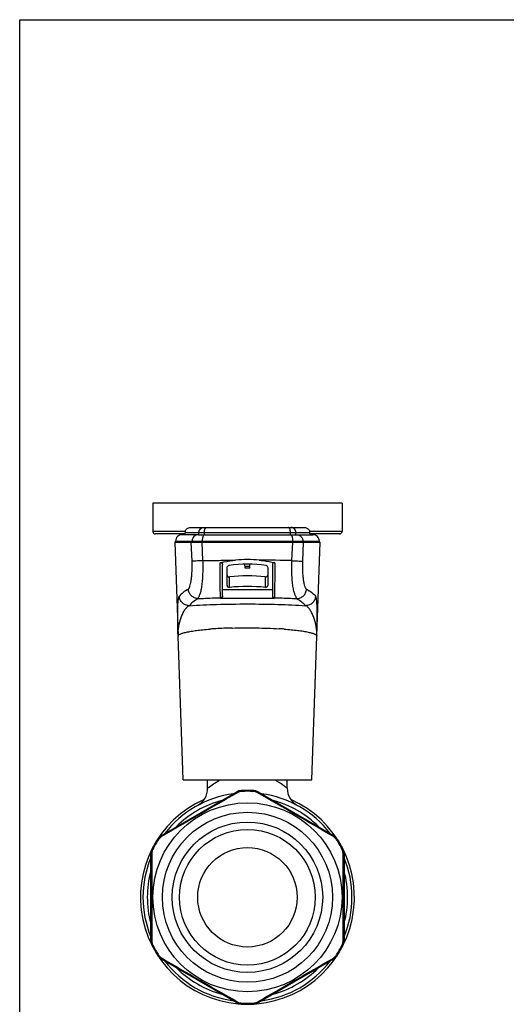
# Model space of a CAD drawing. Units: millimetres. Extents: x 0 to 420, y 0 to 297.
# Drawn here: x 0 to 98, y 99 to 297 of the extents above; entities that cross this region are included whole.
import ezdxf

# ---------------------------------------------------------------- set-up
doc = ezdxf.new("R2010")
doc.units = ezdxf.units.MM
doc.header["$LTSCALE"] = 23.1
doc.layers.get('0').update_dxf_attribs({"linetype": 'CONTINUOUS'})
doc.layers.add('A_STD', color=7, linetype='CONTINUOUS')

msp = doc.modelspace()

# ---------------------------------------------------------------- linework, layer by layer
at = {"color": 7, "linetype": 'Continuous'}
for p, q in [((0, 0), (0, 297)), ((0, 297), (420, 297)), ((26.77, 199.79), (26.77, 194.09)), ((64.77, 199.79), (26.77, 199.79)), ((64.77, 199.79), (64.77, 194.09)), ((34.3, 194.89), (57.24, 194.89)), ((33.18, 193.59), (27.27, 193.59)), ((31.32, 191.94), (31.32, 192.14)), ((35.91, 193.44), (32.62, 193.44)), ((32.72, 193.44), (32.72, 193.59)), ((35.91, 193.44), (37.15, 193.44)), ((37.15, 193.44), (54.39, 193.44)), ((54.39, 193.44), (55.62, 193.44)), ((55.62, 193.44), (58.92, 193.44)), ((64.27, 193.59), (58.35, 193.59)), ((58.82, 193.59), (58.82, 193.44)), ((60.22, 191.94), (60.22, 192.14)), ((31.17, 191.94), (31.83, 173.05)), ((31.17, 191.94), (60.37, 191.94)), ((59.71, 173.05), (60.37, 191.94)), ((40.77, 181.18), (40.77, 187.38)), ((41.62, 186.75), (41.62, 183.35)), ((45.28, 186.69), (45.27, 187.53)), ((46.26, 186.69), (45.28, 186.69)), ((46.26, 186.69), (46.26, 187.53)), ((49.92, 183.35), (49.92, 186.75)), ((50.77, 187.38), (50.77, 181.18)), ((37.77, 142.49), (37.77, 144.14)), ((53.77, 142.49), (53.77, 144.14)), ((28.47, 132.98), (43.64, 141.74)), ((47.02, 142), (44.52, 142)), ((47.9, 141.74), (63.06, 132.98)), ((27.8, 132.35), (26.56, 130.19)), ((64.98, 130.19), (63.73, 132.35)), ((26.34, 111.78), (26.34, 129.29)), ((65.19, 129.29), (65.19, 111.78)), ((26.56, 110.89), (27.8, 108.72)), ((63.73, 108.72), (64.98, 110.89)), ((43.64, 99.34), (28.47, 108.09)), ((63.06, 108.09), (47.9, 99.34)), ((44.52, 99.07), (47.02, 99.07))]:
    msp.add_line(p, q, dxfattribs=at)
at = {"color": 9, "linetype": 'Continuous'}
for p, q in [((33.25, 194.09), (26.77, 194.09)), ((64.77, 194.09), (58.28, 194.09)), ((31.32, 192.14), (60.22, 192.14)), ((33.23, 193.89), (58.31, 193.89)), ((34.63, 191.94), (34.63, 192.14)), ((36.02, 193.44), (36.02, 193.89)), ((36.67, 191.94), (36.67, 192.14)), ((37.12, 193.44), (37.12, 193.89)), ((54.41, 193.44), (54.41, 193.89)), ((54.86, 191.94), (54.86, 192.14)), ((55.51, 193.44), (55.51, 193.89)), ((56.9, 191.94), (56.9, 192.14)), ((34.64, 188.1), (34.49, 191.94)), ((36.83, 188.23), (36.66, 191.94)), ((54.71, 188.23), (54.87, 191.94)), ((56.89, 188.1), (57.04, 191.94)), ((45.27, 187.1), (46.26, 187.1)), ((42.17, 182.85), (42.17, 184.97)), ((49.37, 182.85), (49.37, 184.97)), ((50.77, 182.33), (40.77, 182.33)), ((40.37, 180.6), (40.37, 180.78)), ((51.17, 180.6), (40.37, 180.6)), ((51.17, 180.78), (51.17, 180.6)), ((42.66, 174.67), (42.7, 174.68)), ((37.77, 142.47), (37.84, 142.53)), ((44.53, 141.81), (44.52, 142)), ((47, 141.81), (47.02, 142)), ((27.96, 132.24), (27.8, 132.35)), ((63.57, 132.24), (63.73, 132.35)), ((26.73, 130.1), (26.56, 130.19)), ((64.81, 130.1), (64.98, 130.19)), ((26.73, 110.97), (26.56, 110.89)), ((64.81, 110.97), (64.98, 110.89)), ((27.96, 108.83), (27.8, 108.72)), ((63.57, 108.83), (63.73, 108.72)), ((44.53, 99.26), (44.52, 99.07)), ((47, 99.26), (47.02, 99.07))]:
    msp.add_line(p, q, dxfattribs=at)
at = {"color": 7, "linetype": 'Continuous'}
for radius in [19, 17.1, 15.12, 10]:
    msp.add_circle((45.77, 120.54), radius, dxfattribs=at)
at = {"color": 9, "linetype": 'Continuous'}
msp.add_circle((45.77, 120.54), 13.64, dxfattribs=at)
at = {"color": 7, "linetype": 'Continuous'}
for centre, radius, start, end in [((27.27, 194.09), 0.5, 180, 270), ((64.27, 194.09), 0.5, 270, 360), ((32.62, 192.14), 1.3, 89.9597, 180), ((58.92, 192.14), 1.3, 0, 90.0403), ((45.77, 163.44), 25, 84.5396, 95.4604), ((40.24, 181.18), 0.527, 359.1725, 0.0553), ((51.29, 181.18), 0.527, 179.9447, 180.8275), ((881.7, -1327.34), 1691.1, 119.69976, 120.30023), ((45.77, 120.54), 21, 97.6775, 142.2946), ((33.77, 142.47), 4, 298.6863, 360), ((44.64, 140), 2, 93.3279, 120), ((44.62, 140.23), 1.59, 93.2885, 119.6678), ((45.77, 120.54), 21.5, 86.6721, 93.3279), ((45.77, 120.54), 21.31, 86.6721, 93.3279), ((46.91, 140.23), 1.59, 60.3321, 86.7114), ((46.9, 140), 2, 60, 86.6721), ((-790.29, -1327.55), 1691.34, 59.69981, 60.30019), ((45.77, 120.54), 21, 37.7046, 82.2958), ((57.77, 142.47), 4, 180, 241.3137), ((45.77, 120.54), 21.5, 113.9278, 66.0728), ((29.47, 131.25), 2, 120, 146.6721), ((29.29, 131.37), 1.59, 120.332, 146.7114), ((62.25, 131.37), 1.59, 33.2887, 59.668), ((62.06, 131.25), 2, 33.3279, 60), ((45.77, 120.54), 21.31, 146.6721, 153.3279), ((45.77, 120.54), 21.31, 26.6721, 33.3279), ((28.34, 129.29), 2, 153.3279, 180), ((1717.9, 120.54), 1691.37, 179.69982, 180.30018), ((28.14, 129.39), 1.59, 153.2886, 179.6679), ((63.39, 129.39), 1.59, 0.332, 26.7114), ((63.19, 129.29), 2, 0, 26.6721), ((-1626.37, 120.54), 1691.37, 359.69982, 0.30018), ((45.77, 120.54), 21, 157.7049, 202.2946), ((45.77, 120.54), 21, 337.7049, 22.2942), ((28.34, 111.78), 2, 180, 206.6721), ((28.14, 111.68), 1.59, 180.332, 206.7114), ((45.77, 120.54), 21.31, 206.6721, 213.3279), ((45.77, 120.54), 21.31, 326.6721, 333.3279), ((63.39, 111.68), 1.59, 333.2886, 359.6679), ((63.19, 111.78), 2, 333.3279, 360), ((29.47, 109.82), 2, 213.3279, 240), ((29.29, 109.7), 1.59, 213.2887, 239.668), ((881.82, 1568.63), 1691.34, 239.69981, 240.30019), ((45.77, 120.54), 21, 217.7049, 262.2959), ((-790.16, 1568.41), 1691.1, 299.69976, 300.30023), ((45.77, 120.54), 21, 277.7041, 322.2952), ((62.25, 109.7), 1.59, 300.332, 326.7114), ((62.06, 109.82), 2, 300, 326.6721), ((44.64, 101.07), 2, 240, 266.6721), ((44.62, 100.85), 1.59, 240.3321, 266.7114), ((45.77, 120.54), 21.31, 266.6721, 273.3279), ((46.91, 100.85), 1.59, 273.2885, 299.6678), ((46.9, 101.07), 2, 273.3279, 300)]:
    msp.add_arc(centre, radius, start, end, dxfattribs=at)
at = {"color": 9, "linetype": 'Continuous'}
for centre, radius, start, end in [((45.19, -234.13), 422.47, 88.7096, 89.5994), ((43.65, 103.41), 71.25, 94.2319, 94.3869), ((43.97, 99.07), 75.61, 93.6661, 94.2298), ((44.37, 92.88), 81.8, 93.4829, 93.6729), ((45.14, 79.67), 95.04, 91.4903, 93.4579), ((47.16, 92.88), 81.81, 86.3274, 86.5171), ((47.47, 97.66), 77.02, 85.7868, 86.3292), ((45.77, 120.54), 20.13, 104.8902, 135.1154), ((45.77, 120.54), 20.13, 44.8869, 75.1103), ((45.77, 120.54), 20.13, 164.8894, 195.1126), ((45.77, 120.54), 20.13, 344.8894, 15.1126), ((45.77, 120.54), 20.13, 224.8869, 255.1103), ((45.77, 120.54), 20.13, 284.8902, 315.1154)]:
    msp.add_arc(centre, radius, start, end, dxfattribs=at)
at = {"color": 7, "linetype": 'Continuous'}
for centre, major_axis, start_param, end_param in [((42.12, 186.75), (0, 0.5), 0.155284, 1.570796), ((45.77, 163.44), (0, 24.1), -0.155284, 0.155284), ((49.42, 186.75), (0, 0.5), -1.570796, -0.155284), ((42.12, 185.47), (0.5, 0), -3.141593, -1.46852), ((45.77, 149.91), (0, 35.25), -0.102276, 0.102276), ((49.42, 185.47), (0.5, 0), -1.673072, 0), ((42.12, 183.35), (0.5, 0), 3.141593, 4.814665), ((45.77, 147.79), (35.25, 0), 1.46852, 1.673072), ((49.42, 183.35), (0.5, 0), -1.673072, 0)]:
    msp.add_ellipse(centre, major_axis=major_axis, ratio=1, start_param=start_param, end_param=end_param, dxfattribs=at)
for points, knots in [([(33.25, 194.09), (33.25, 194.07), (33.24, 194), (33.23, 193.94), (33.23, 193.89)], [0, 0, 0, 0, 0.262375, 1, 1, 1, 1]), ([(33.25, 194.09), (33.28, 194.21), (33.39, 194.45), (33.65, 194.7), (33.97, 194.85), (34.19, 194.89), (34.3, 194.89)], [0, 0, 0, 0, 0.2762, 0.528213, 0.766146, 1, 1, 1, 1]), ([(57.24, 194.89), (57.35, 194.89), (57.57, 194.85), (57.88, 194.7), (58.15, 194.45), (58.25, 194.21), (58.28, 194.09)], [0, 0, 0, 0, 0.233854, 0.471787, 0.7238, 1, 1, 1, 1]), ([(58.31, 193.89), (58.31, 193.9), (58.3, 193.97), (58.29, 194.04), (58.28, 194.09)], [0, 0, 0, 0, 0.235384, 1, 1, 1, 1]), ([(33.23, 193.89), (33.23, 193.84), (33.22, 193.76), (33.21, 193.67), (33.2, 193.62), (33.19, 193.59), (33.18, 193.59), (33.18, 193.59)], [0, 0, 0, 0, 0.44927, 0.752598, 0.928448, 0.974946, 1, 1, 1, 1]), ([(58.35, 193.59), (58.35, 193.59), (58.34, 193.59), (58.34, 193.62), (58.32, 193.67), (58.31, 193.76), (58.31, 193.84), (58.31, 193.89)], [0, 0, 0, 0, 0.025054, 0.071552, 0.247402, 0.55073, 1, 1, 1, 1]), ([(40.28, 187.81), (40.53, 187.87), (41.56, 188.1), (42.6, 188.25), (43.39, 188.32)], [0, 0, 0, 0, 0.247864, 1, 1, 1, 1]), ([(48.15, 188.32), (48.41, 188.3), (49.45, 188.18), (50.49, 187.99), (51.26, 187.81)], [0, 0, 0, 0, 0.251965, 1, 1, 1, 1]), ([(40.28, 187.81), (40.35, 187.83), (40.5, 187.82), (40.67, 187.7), (40.75, 187.54), (40.77, 187.43), (40.77, 187.38)], [0, 0, 0, 0, 0.296292, 0.556696, 0.784488, 1, 1, 1, 1]), ([(51.26, 187.81), (51.18, 187.83), (51.03, 187.82), (50.87, 187.7), (50.78, 187.54), (50.77, 187.43), (50.77, 187.38)], [0, 0, 0, 0, 0.296292, 0.556696, 0.784488, 1, 1, 1, 1]), ([(31.83, 173.05), (31.81, 173.51), (31.79, 174.42), (31.76, 175.75), (31.75, 177.02), (31.75, 178.18), (31.78, 179.07), (31.82, 179.7), (31.85, 180.1), (31.89, 180.45), (31.94, 180.73), (31.99, 180.94), (32.04, 181.05), (32.08, 181.09)], [0, 0, 0, 0, 0.170899, 0.337344, 0.495461, 0.641157, 0.769774, 0.826074, 0.876105, 0.91916, 0.954521, 0.981569, 1, 1, 1, 1]), ([(40.77, 181.17), (40.77, 181.04), (40.68, 180.79), (40.47, 180.63), (40.37, 180.6)], [0, 0, 0, 0, 0.559795, 1, 1, 1, 1]), ([(50.77, 181.17), (50.77, 181.04), (50.86, 180.79), (51.07, 180.63), (51.17, 180.6)], [0, 0, 0, 0, 0.559795, 1, 1, 1, 1]), ([(59.71, 173.05), (59.72, 173.51), (59.75, 174.42), (59.78, 175.75), (59.79, 177.02), (59.78, 178.18), (59.76, 179.07), (59.72, 179.7), (59.69, 180.1), (59.65, 180.45), (59.6, 180.73), (59.54, 180.94), (59.49, 181.05), (59.46, 181.09)], [0, 0, 0, 0, 0.170898, 0.337344, 0.495461, 0.641157, 0.769774, 0.826074, 0.876105, 0.91916, 0.954521, 0.981569, 1, 1, 1, 1])]:
    msp.add_open_spline(points, degree=3, knots=knots, dxfattribs=at)
at = {"color": 9, "linetype": 'Continuous'}
for points, knots in [([(36.02, 193.89), (36.02, 194.02), (36.07, 194.28), (36.29, 194.61), (36.62, 194.83), (36.88, 194.89), (37, 194.89)], [0, 0, 0, 0, 0.251968, 0.502743, 0.751912, 1, 1, 1, 1]), ([(37.12, 193.89), (37.12, 194.01), (37.14, 194.2), (37.18, 194.44), (37.23, 194.59), (37.28, 194.71), (37.34, 194.81), (37.41, 194.87), (37.47, 194.89), (37.49, 194.89)], [0, 0, 0, 0, 0.33898, 0.494636, 0.634519, 0.75509, 0.854441, 0.933897, 1, 1, 1, 1]), ([(54.41, 193.89), (54.41, 194.01), (54.4, 194.2), (54.35, 194.44), (54.31, 194.59), (54.25, 194.71), (54.19, 194.81), (54.12, 194.87), (54.07, 194.89), (54.04, 194.89)], [0, 0, 0, 0, 0.33898, 0.494636, 0.634519, 0.75509, 0.854441, 0.933897, 1, 1, 1, 1]), ([(55.51, 193.89), (55.51, 194.02), (55.46, 194.28), (55.25, 194.61), (54.92, 194.83), (54.66, 194.89), (54.53, 194.89)], [0, 0, 0, 0, 0.251968, 0.502743, 0.751912, 1, 1, 1, 1]), ([(35.91, 193.44), (35.75, 193.44), (35.41, 193.37), (34.98, 193.08), (34.7, 192.65), (34.63, 192.31), (34.63, 192.14)], [0, 0, 0, 0, 0.2481, 0.49727, 0.748041, 1, 1, 1, 1]), ([(37.15, 193.44), (37.12, 193.44), (37.04, 193.42), (36.95, 193.33), (36.87, 193.21), (36.8, 193.05), (36.75, 192.85), (36.69, 192.55), (36.67, 192.3), (36.67, 192.14)], [0, 0, 0, 0, 0.065539, 0.144619, 0.243809, 0.364397, 0.504434, 0.660343, 1, 1, 1, 1]), ([(54.39, 193.44), (54.42, 193.44), (54.49, 193.42), (54.58, 193.33), (54.66, 193.21), (54.73, 193.05), (54.79, 192.85), (54.85, 192.55), (54.86, 192.3), (54.86, 192.14)], [0, 0, 0, 0, 0.065539, 0.144619, 0.243809, 0.364397, 0.504434, 0.660343, 1, 1, 1, 1]), ([(55.62, 193.44), (55.79, 193.44), (56.13, 193.37), (56.55, 193.08), (56.84, 192.65), (56.9, 192.31), (56.9, 192.14)], [0, 0, 0, 0, 0.2481, 0.49727, 0.748041, 1, 1, 1, 1]), ([(33.9, 182.51), (33.93, 182.53), (33.99, 182.59), (34.07, 182.72), (34.14, 182.89), (34.25, 183.19), (34.36, 183.66), (34.48, 184.33), (34.58, 185.14), (34.64, 186.05), (34.67, 187.05), (34.65, 187.75), (34.64, 188.1)], [0, 0, 0, 0, 0.018961, 0.044472, 0.076771, 0.115701, 0.212289, 0.332265, 0.473997, 0.635597, 0.813326, 1, 1, 1, 1]), ([(36.83, 188.23), (36.57, 188.22), (36.09, 188.19), (35.45, 188.16), (34.98, 188.13), (34.73, 188.11), (34.64, 188.1)], [0, 0, 0, 0, 0.358644, 0.656866, 0.875379, 1, 1, 1, 1]), ([(35.88, 180.59), (35.88, 180.6), (35.88, 180.63), (35.91, 180.71), (35.97, 180.84), (36.06, 181.04), (36.16, 181.28), (36.28, 181.58), (36.39, 181.93), (36.49, 182.35), (36.62, 183), (36.75, 183.97), (36.83, 185.27), (36.86, 186.71), (36.85, 187.71), (36.83, 188.23)], [0, 0, 0, 0, 0.005287, 0.012562, 0.032921, 0.060479, 0.094803, 0.135714, 0.183307, 0.23775, 0.29921, 0.443063, 0.61245, 0.801135, 1, 1, 1, 1]), ([(36.83, 188.23), (37.9, 188.25), (39.53, 188.28), (41.72, 188.31), (42.83, 188.32), (43.39, 188.32)], [0, 0, 0, 0, 0.49206, 0.744629, 1, 1, 1, 1]), ([(55.66, 180.59), (55.66, 180.6), (55.65, 180.63), (55.62, 180.71), (55.56, 180.84), (55.48, 181.04), (55.37, 181.28), (55.26, 181.58), (55.15, 181.93), (55.05, 182.35), (54.91, 183), (54.79, 183.97), (54.7, 185.27), (54.67, 186.71), (54.69, 187.71), (54.71, 188.23)], [0, 0, 0, 0, 0.005287, 0.012562, 0.03292, 0.060478, 0.094803, 0.135713, 0.183306, 0.237749, 0.299209, 0.443063, 0.61245, 0.801135, 1, 1, 1, 1]), ([(54.71, 188.23), (54.97, 188.22), (55.45, 188.19), (56.09, 188.16), (56.55, 188.13), (56.8, 188.11), (56.89, 188.1)], [0, 0, 0, 0, 0.358644, 0.656866, 0.875379, 1, 1, 1, 1]), ([(57.63, 182.51), (57.6, 182.53), (57.54, 182.59), (57.47, 182.72), (57.39, 182.89), (57.29, 183.19), (57.17, 183.66), (57.05, 184.33), (56.96, 185.14), (56.89, 186.05), (56.87, 187.05), (56.88, 187.75), (56.89, 188.1)], [0, 0, 0, 0, 0.018961, 0.044472, 0.076771, 0.1157, 0.212289, 0.332265, 0.473997, 0.635597, 0.813326, 1, 1, 1, 1]), ([(40.37, 180.78), (40.36, 180.81), (40.36, 180.89), (40.35, 181.03), (40.34, 181.23), (40.33, 181.6), (40.31, 182.19), (40.3, 183.04), (40.29, 184.07), (40.29, 185.23), (40.28, 186.49), (40.28, 187.36), (40.28, 187.81)], [0, 0, 0, 0, 0.012484, 0.032873, 0.061126, 0.097127, 0.191572, 0.313917, 0.460777, 0.627739, 0.809484, 1, 1, 1, 1]), ([(51.26, 187.81), (51.25, 187.36), (51.25, 186.49), (51.25, 185.23), (51.24, 184.07), (51.23, 183.04), (51.22, 182.19), (51.21, 181.6), (51.2, 181.23), (51.19, 181.03), (51.18, 180.89), (51.17, 180.81), (51.17, 180.78)], [0, 0, 0, 0, 0.190516, 0.372261, 0.539223, 0.686083, 0.808428, 0.902873, 0.938874, 0.967127, 0.987516, 1, 1, 1, 1]), ([(33.9, 182.51), (33.53, 182.3), (32.87, 181.88), (32.29, 181.36), (32.08, 181.09)], [0, 0, 0, 0, 0.556937, 1, 1, 1, 1]), ([(35.88, 180.59), (35.63, 180.59), (35.12, 180.7), (34.48, 181.12), (34.03, 181.76), (33.91, 182.26), (33.9, 182.51)], [0, 0, 0, 0, 0.24867, 0.498684, 0.749459, 1, 1, 1, 1]), ([(55.66, 180.59), (55.91, 180.59), (56.41, 180.7), (57.06, 181.12), (57.5, 181.76), (57.62, 182.26), (57.63, 182.51)], [0, 0, 0, 0, 0.24867, 0.498684, 0.749459, 1, 1, 1, 1]), ([(57.63, 182.51), (58.01, 182.3), (58.67, 181.88), (59.25, 181.36), (59.46, 181.09)], [0, 0, 0, 0, 0.556938, 1, 1, 1, 1]), ([(34.07, 179.17), (33.82, 179.17), (33.3, 179.27), (32.65, 179.7), (32.21, 180.33), (32.09, 180.84), (32.08, 181.09)], [0, 0, 0, 0, 0.249955, 0.500188, 0.750312, 1, 1, 1, 1]), ([(35.88, 180.59), (35.5, 180.38), (34.85, 179.96), (34.28, 179.44), (34.07, 179.17)], [0, 0, 0, 0, 0.556475, 1, 1, 1, 1]), ([(35.88, 180.59), (36.23, 180.61), (37.73, 180.69), (39.22, 180.75), (40.37, 180.78)], [0, 0, 0, 0, 0.236146, 1, 1, 1, 1]), ([(40.77, 181.17), (40.77, 181.12), (40.74, 181.02), (40.66, 180.89), (40.52, 180.8), (40.42, 180.78), (40.37, 180.78)], [0, 0, 0, 0, 0.249463, 0.499308, 0.749534, 1, 1, 1, 1]), ([(50.77, 181.17), (50.77, 181.12), (50.79, 181.02), (50.88, 180.89), (51.01, 180.8), (51.12, 180.78), (51.17, 180.78)], [0, 0, 0, 0, 0.249463, 0.499308, 0.749534, 1, 1, 1, 1]), ([(51.17, 180.78), (51.56, 180.77), (53.06, 180.72), (54.56, 180.65), (55.66, 180.59)], [0, 0, 0, 0, 0.262556, 1, 1, 1, 1]), ([(55.66, 180.59), (56.03, 180.38), (56.68, 179.96), (57.25, 179.44), (57.47, 179.17)], [0, 0, 0, 0, 0.556477, 1, 1, 1, 1]), ([(59.46, 181.09), (59.45, 180.84), (59.33, 180.33), (58.88, 179.7), (58.23, 179.27), (57.72, 179.17), (57.47, 179.17)], [0, 0, 0, 0, 0.249688, 0.499812, 0.750045, 1, 1, 1, 1]), ([(31.83, 173.05), (31.81, 173.7), (31.89, 174.99), (32.29, 176.52), (32.76, 177.61), (33.09, 178.21), (33.38, 178.61), (33.65, 178.92), (33.89, 179.11), (34.07, 179.17)], [0, 0, 0, 0, 0.288808, 0.567272, 0.697292, 0.815789, 0.869193, 0.917887, 1, 1, 1, 1]), ([(34.07, 179.17), (35.9, 179.29), (39.8, 179.47), (45.77, 179.55), (51.73, 179.47), (55.63, 179.29), (57.47, 179.17)], [0, 0, 0, 0, 0.235499, 0.5, 0.764501, 1, 1, 1, 1]), ([(59.71, 173.05), (59.73, 173.7), (59.64, 174.99), (59.24, 176.52), (58.78, 177.61), (58.45, 178.21), (58.16, 178.61), (57.88, 178.92), (57.64, 179.11), (57.47, 179.17)], [0, 0, 0, 0, 0.288809, 0.567273, 0.697293, 0.81579, 0.869201, 0.917892, 1, 1, 1, 1]), ([(31.83, 173.05), (31.83, 173.09), (31.85, 173.17), (31.94, 173.27), (32.07, 173.37), (32.26, 173.47), (32.5, 173.57), (32.79, 173.67), (33.13, 173.76), (33.68, 173.89), (34.49, 174.04), (35.58, 174.2), (36.84, 174.34), (37.73, 174.41), (38.2, 174.45)], [0, 0, 0, 0, 0.015901, 0.035268, 0.060287, 0.091939, 0.130634, 0.176522, 0.229593, 0.289767, 0.430743, 0.597729, 0.788409, 1, 1, 1, 1]), ([(42.7, 174.68), (44.31, 174.72), (47.45, 174.73), (50.6, 174.63), (52.13, 174.53)], [0, 0, 0, 0, 0.511127, 1, 1, 1, 1]), ([(53.13, 174.47), (53.61, 174.43), (54.53, 174.35), (55.83, 174.21), (56.96, 174.06), (57.79, 173.9), (58.36, 173.77), (58.71, 173.68), (59.01, 173.58), (59.26, 173.48), (59.45, 173.38), (59.6, 173.28), (59.69, 173.17), (59.71, 173.09), (59.71, 173.05)], [0, 0, 0, 0, 0.211277, 0.401931, 0.569068, 0.710274, 0.770563, 0.823737, 0.869704, 0.908445, 0.940097, 0.965057, 0.984293, 1, 1, 1, 1]), ([(37.84, 142.53), (37.95, 142.61), (38.71, 143.21), (39.53, 143.75), (40.27, 144.14)], [0, 0, 0, 0, 0.135458, 1, 1, 1, 1]), ([(51.27, 144.14), (51.45, 144.04), (51.8, 143.85), (52.28, 143.55), (52.71, 143.27), (53.07, 143.01), (53.32, 142.82), (53.49, 142.69), (53.58, 142.62), (53.66, 142.56), (53.72, 142.51), (53.75, 142.48), (53.76, 142.47), (53.77, 142.47)], [0, 0, 0, 0, 0.206898, 0.396524, 0.566463, 0.713625, 0.834415, 0.883663, 0.924787, 0.957352, 0.980964, 0.99524, 1, 1, 1, 1]), ([(43.84, 141.6), (43.81, 141.63), (43.77, 141.67), (43.72, 141.71), (43.67, 141.74), (43.64, 141.74), (43.64, 141.74)], [0, 0, 0, 0, 0.386824, 0.677413, 0.87424, 1, 1, 1, 1]), ([(47.7, 141.6), (47.72, 141.63), (47.76, 141.67), (47.82, 141.71), (47.86, 141.74), (47.89, 141.74), (47.9, 141.74)], [0, 0, 0, 0, 0.386824, 0.677413, 0.87424, 1, 1, 1, 1]), ([(28.49, 132.74), (28.48, 132.77), (28.46, 132.83), (28.45, 132.9), (28.45, 132.95), (28.47, 132.98), (28.47, 132.98)], [0, 0, 0, 0, 0.386824, 0.677413, 0.87424, 1, 1, 1, 1]), ([(63.05, 132.74), (63.06, 132.77), (63.07, 132.83), (63.08, 132.9), (63.08, 132.95), (63.07, 132.98), (63.06, 132.98)], [0, 0, 0, 0, 0.386824, 0.677413, 0.87424, 1, 1, 1, 1]), ([(26.56, 129.4), (26.53, 129.39), (26.47, 129.38), (26.4, 129.35), (26.36, 129.33), (26.34, 129.3), (26.34, 129.29)], [0, 0, 0, 0, 0.386824, 0.677413, 0.87424, 1, 1, 1, 1]), ([(64.98, 129.4), (65.01, 129.39), (65.06, 129.38), (65.13, 129.35), (65.18, 129.33), (65.19, 129.3), (65.19, 129.29)], [0, 0, 0, 0, 0.386824, 0.677413, 0.87424, 1, 1, 1, 1]), ([(26.56, 111.68), (26.53, 111.68), (26.47, 111.7), (26.4, 111.72), (26.36, 111.75), (26.34, 111.77), (26.34, 111.78)], [0, 0, 0, 0, 0.386824, 0.677413, 0.87424, 1, 1, 1, 1]), ([(64.98, 111.68), (65.01, 111.68), (65.06, 111.7), (65.13, 111.72), (65.18, 111.75), (65.19, 111.77), (65.19, 111.78)], [0, 0, 0, 0, 0.386824, 0.677413, 0.87424, 1, 1, 1, 1]), ([(28.49, 108.33), (28.48, 108.3), (28.46, 108.25), (28.45, 108.17), (28.45, 108.12), (28.47, 108.1), (28.47, 108.09)], [0, 0, 0, 0, 0.386824, 0.677413, 0.87424, 1, 1, 1, 1]), ([(63.05, 108.33), (63.06, 108.3), (63.07, 108.25), (63.08, 108.17), (63.08, 108.12), (63.07, 108.1), (63.06, 108.09)], [0, 0, 0, 0, 0.386824, 0.677413, 0.87424, 1, 1, 1, 1]), ([(43.84, 99.47), (43.81, 99.45), (43.77, 99.41), (43.72, 99.36), (43.67, 99.33), (43.64, 99.33), (43.64, 99.34)], [0, 0, 0, 0, 0.386824, 0.677413, 0.87424, 1, 1, 1, 1]), ([(47.7, 99.47), (47.72, 99.45), (47.76, 99.41), (47.82, 99.36), (47.86, 99.33), (47.89, 99.33), (47.9, 99.34)], [0, 0, 0, 0, 0.386824, 0.677413, 0.87424, 1, 1, 1, 1])]:
    msp.add_open_spline(points, degree=3, knots=knots, dxfattribs=at)
at = {"layer": 'A_STD', "color": 7, "linetype": 'Continuous'}
for p, q in [((32.84, 144.14), (31.83, 173.05)), ((58.7, 144.14), (59.71, 173.05)), ((32.84, 144.14), (58.7, 144.14)), ((26.34, 121.01), (26.34, 118.04)), ((65.19, 118.04), (65.19, 120.6))]:
    msp.add_line(p, q, dxfattribs=at)

doc.saveas('drawing.dxf')
